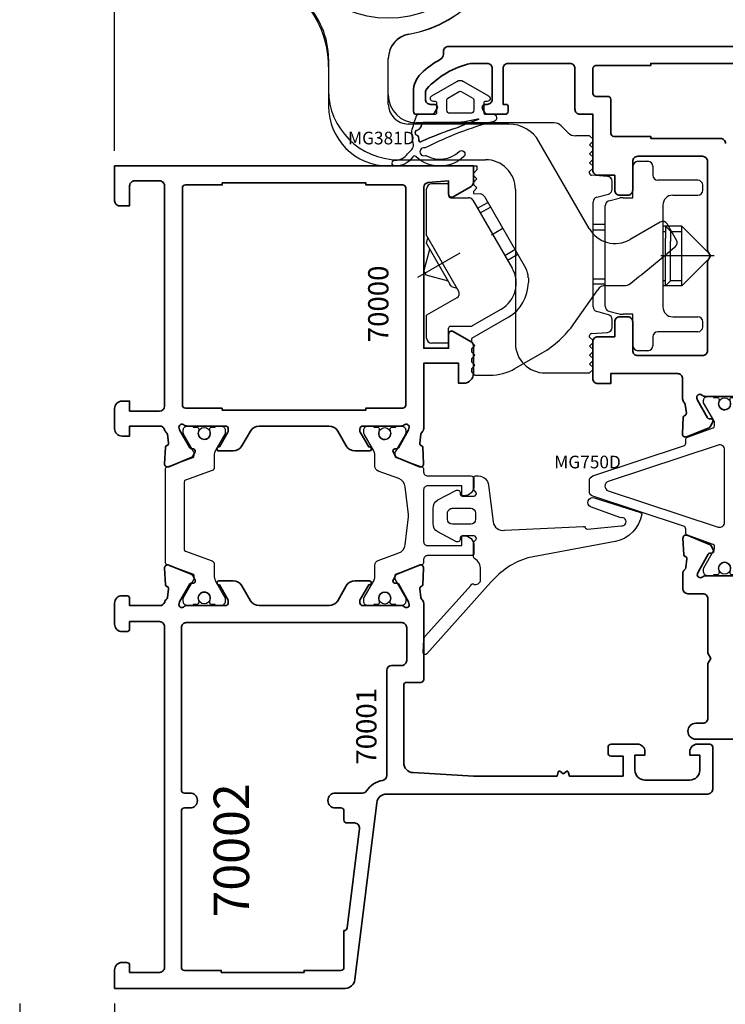
# Model space of a CAD drawing. Extents: x -0.7 to 32.1, y -0.7 to 20.7.
# Drawn here: x 16.7 to 19.5, y 13 to 16.9 of the extents above; entities that cross this region are included whole.
import ezdxf
from ezdxf.enums import TextEntityAlignment as Align

# ---------------------------------------------------------------- set-up
doc = ezdxf.new("R2010")
doc.units = 0
doc.header["$MEASUREMENT"] = 0
doc.layers.get('0').update_dxf_attribs({"lineweight": 35})
doc.layers.get('Defpoints').update_dxf_attribs({"color": 253})
doc.layers.add('Dimension', color=22, linetype='Continuous', lineweight=25)
doc.styles.get("Standard").update_dxf_attribs({"font": 'arial.ttf'})
doc.dimstyles.get("Standard").update_dxf_attribs({"dimscale": 2, "dimtxt": 0.09, "dimasz": 0.06, "dimexe": 0.03, "dimexo": 0.03, "dimgap": 0.03, "dimtad": 1, "dimdec": 4, "dimzin": 0, "dimdsep": 46, "dimlunit": 5, "dimtxsty": 'Standard', "dimcen": 0.03, "dimclrd": 256, "dimclre": 256, "dimclrt": 256, "dimadec": 0, "dimazin": 0, "dimtfac": 1, "dimtdec": 4, "dimtofl": 0, "dimtmove": 0, "dimatfit": 2, "dimfxl": 1, "dimfrac": 2, "dimtolj": 1, "dimtzin": 0, "dimlwd": 25, "dimlwe": 25, "dimarcsym": 0})

# ---------------------------------------------------------------- blocks, each defined once
blk = doc.blocks.new('70000')
at = {"lineweight": 35}
for points in [[(0.1772, 3.1898), (0.0787, 3.1898, 0.414214), (0.0591, 3.1701), (0.0591, 3.0913), (0.0197, 3.0913, -0.414214), (0, 3.111), (0, 3.2488), (1.4173, 3.2488), (1.4173, 3.1849, -0.267949), (1.4075, 3.1678), (1.3366, 3.1269, -0.57735), (1.3189, 3.1372), (1.3189, 3.1898), (1.2386, 3.1833, 0.39102), (1.2205, 3.1637), (1.2205, 2.5283), (1.3189, 2.5283), (1.3189, 2.5848, -0.577351), (1.3366, 2.595), (1.4075, 2.5541, -0.267949), (1.4173, 2.5371), (1.4173, 2.4299, -0.414214), (1.378, 2.3905), (1.3583, 2.3905), (1.3583, 2.4693), (1.2205, 2.4693), (1.2205, 2.2114, -0.22462), (1.2133, 2.1962, 0.1813), (1.2091, 2.189), (1.2047, 2.1535, 0.36397), (1.2102, 2.145), (1.2112, 2.1447, -0.315475), (1.2167, 2.1376), (1.22, 2.0726, -0.564136), (1.2038, 2.0605), (1.1151, 2.0965, -0.176327), (1.1091, 2.1019), (1.0996, 2.1198, -0.588141), (1.1071, 2.1313), (1.1137, 2.1311, 0.267949), (1.1207, 2.1348), (1.1606, 2.2057), (1.1634, 2.2165, 0.631664), (1.1441, 2.2257, -0.172687), (1.1317, 2.2213), (1.1316, 2.2213), (0.9803, 2.2213, 0.414218), (0.9685, 2.2094), (0.9685, 2.2026, 0.131652), (0.9701, 2.1967), (1.0036, 2.1386), (1.0059, 2.1386, -1.000691), (1.0059, 2.1228), (0.9491, 2.1228, -0.267949), (0.915, 2.1425), (0.8809, 2.2016, 0.267949), (0.8468, 2.2213), (0.5705, 2.2213, 0.267949), (0.5364, 2.2016), (0.5023, 2.1425, -0.267949), (0.4683, 2.1228), (0.4114, 2.1228, -1.000691), (0.4114, 2.1386), (0.4137, 2.1386), (0.4472, 2.1967, 0.131652), (0.4488, 2.2026), (0.4488, 2.2094, 0.414218), (0.437, 2.2213), (0.2857, 2.2213, -0.17269), (0.2732, 2.2257, 0.631663), (0.2539, 2.2165), (0.2567, 2.2057), (0.2967, 2.1348, 0.267949), (0.3036, 2.1311), (0.3102, 2.1313, -0.588141), (0.3177, 2.1198), (0.3082, 2.1019, -0.176327), (0.3022, 2.0965), (0.2136, 2.0605, -0.564136), (0.1973, 2.0726), (0.2006, 2.1376, -0.315475), (0.2061, 2.1447), (0.2071, 2.145, 0.36397), (0.2126, 2.1535), (0.2082, 2.189, 0.181264), (0.204, 2.1962, -0.159154), (0.1975, 2.2065, 0.342104), (0.1784, 2.2213), (0.0591, 2.2213), (0.0591, 2.1819), (0.0295, 2.1819, -0.414214), (0, 2.2114), (0, 2.2902, -0.414214), (0.0295, 2.3197), (0.0591, 2.3197), (0.0591, 2.2803), (0.1772, 2.2803, 0.414209), (0.1969, 2.3), (0.1969, 3.1701, 0.414218)], [(0.4252, 2.2921), (0.2795, 2.2921, -0.414214), (0.2677, 2.3039), (0.2677, 3.1622, -0.414214), (0.2795, 3.174), (0.4252, 3.174), (0.4252, 3.1819), (0.9921, 3.1819), (0.9921, 3.174), (1.1378, 3.174, -0.414214), (1.1496, 3.1622), (1.1496, 2.3039, -0.414214), (1.1378, 2.2921), (0.9921, 2.2921), (0.9921, 2.2842), (0.4252, 2.2842)]]:
    blk.add_lwpolyline(points, format="xyb", close=True, dxfattribs=at)
at = {"layer": 'Defpoints', "lineweight": 25, "oblique": 10, "flags": 8}
blk.add_attdef('ID', text='', height=0.08, rotation=90, dxfattribs=at).set_placement((1.0412, 2.7038), align=Align.MIDDLE_CENTER)
blk = doc.blocks.new('70001')
at = {"lineweight": 35}
for points in [[(1.2133, 1.5361, -0.203585), (1.209, 1.5443), (1.2047, 1.5788, -0.36397), (1.2102, 1.5873), (1.2112, 1.5876, 0.315475), (1.2167, 1.5947), (1.22, 1.6597, 0.564136), (1.2038, 1.6717), (1.1151, 1.6358, 0.176327), (1.1091, 1.6304), (1.0996, 1.6125, 0.567592), (1.1066, 1.6009), (1.1137, 1.6012, -0.267949), (1.1207, 1.5975), (1.1606, 1.5266), (1.1634, 1.5157, -0.688025), (1.1428, 1.5079), (1.1415, 1.5093, 0.209671), (1.1357, 1.5118), (0.9803, 1.5118, -0.414218), (0.9685, 1.5236), (0.9685, 1.5305, -0.131652), (0.9701, 1.5364), (1.0036, 1.5945), (1.0059, 1.5945, 1.000691), (1.0059, 1.6102), (0.9491, 1.6102, 0.267949), (0.915, 1.5905), (0.8809, 1.5315, -0.267949), (0.8468, 1.5118), (0.5705, 1.5118, -0.267949), (0.5364, 1.5315), (0.5023, 1.5905, 0.267949), (0.4682, 1.6102), (0.4114, 1.6102, 1.000691), (0.4114, 1.5945), (0.4137, 1.5945), (0.4472, 1.5364, -0.131652), (0.4488, 1.5305), (0.4488, 1.5236, -0.414218), (0.437, 1.5118), (0.2816, 1.5118, 0.209671), (0.2758, 1.5093), (0.2746, 1.5079, -0.688025), (0.2539, 1.5157), (0.2567, 1.5266), (0.2967, 1.5975, -0.267949), (0.3036, 1.6012), (0.3107, 1.6009, 0.567592), (0.3177, 1.6125), (0.3082, 1.6304, 0.176327), (0.3022, 1.6358), (0.2136, 1.6717, 0.564136), (0.1973, 1.6597), (0.2006, 1.5947, 0.315475), (0.2061, 1.5876), (0.2071, 1.5873, -0.36397), (0.2126, 1.5788), (0.2083, 1.5443, -0.203585), (0.204, 1.5361, 0.15384), (0.1976, 1.5262, -0.33632), (0.1786, 1.5118), (0.0591, 1.5118), (0.0591, 1.5394, 0.414214), (0.0472, 1.5512), (0.0295, 1.5512, 0.414214), (0, 1.5217), (0, 1.439, 0.414214), (0.0295, 1.4094), (0.0472, 1.4094, 0.414214), (0.0591, 1.4213), (0.0591, 1.4488), (0.1772, 1.4488, -0.414214), (0.1969, 1.4291), (0.1969, 0.0827, -0.414214), (0.1772, 0.063), (0.0591, 0.063), (0.0591, 0.0906, 0.414214), (0.0472, 0.1024), (0.0295, 0.1024, 0.414214), (0, 0.0728), (0, 0), (0.91, 0, 0.378866), (0.9491, 0.0346), (1.0349, 0.7331, -0.378866), (1.074, 0.7677), (2.3425, 0.7677, 0.414214), (2.3622, 0.7874), (2.3622, 0.9528, 0.414214), (2.3504, 0.9646), (2.3012, 0.9646, 0.414214), (2.2716, 0.935), (2.2716, 0.9213), (2.311, 0.9213), (2.311, 0.8622, -0.414214), (2.2716, 0.8228), (2.0945, 0.8228, -0.414214), (2.0551, 0.8622), (2.0551, 0.9213), (2.0945, 0.9213), (2.0945, 0.935, 0.414214), (2.065, 0.9646), (1.9606, 0.9646, 0.414214), (1.9488, 0.9528), (1.9488, 0.9291, 0.414214), (1.9606, 0.9173), (2.0079, 0.9173), (2.0079, 0.8386), (1.7958, 0.8386), (1.7912, 0.8556, 0.536044), (1.7856, 0.8575), (1.7738, 0.8484, -0.342114), (1.7695, 0.8484), (1.7577, 0.8575, 0.536044), (1.7521, 0.8556), (1.7475, 0.8386), (1.4173, 0.8386), (1.1789, 0.8522, -0.397592), (1.1417, 0.8915), (1.1417, 1.1968, -0.414213), (1.1535, 1.2087), (1.2087, 1.2087, 0.414214), (1.2205, 1.2205), (1.2205, 1.5209, 0.224571)], [(0.9069, 0.2283), (0.9055, 0.2283), (0.9055, 0.0827, -0.414214), (0.8937, 0.0709), (0.748, 0.0709), (0.748, 0.063), (0.4213, 0.063), (0.4213, 0.0709), (0.2756, 0.0709, -0.414214), (0.2638, 0.0827), (0.2638, 0.7008, -0.414214), (0.2756, 0.7126), (0.2972, 0.7126, 1), (0.2972, 0.7717), (0.2756, 0.7717, -0.414214), (0.2638, 0.7835), (0.2638, 1.4252, -0.414214), (0.2835, 1.4449), (1.1339, 1.4449, -0.414214), (1.1535, 1.4252), (1.1535, 1.2953, -0.414214), (1.1339, 1.2756), (1.0945, 1.2756, 0.414213), (1.0748, 1.2559), (1.0748, 0.8409, -0.366405), (1.0584, 0.8215, 0.208032), (0.9952, 0.7805, -0.251714), (0.9788, 0.7717), (0.872, 0.7717, 1), (0.872, 0.7126), (0.8937, 0.7126, -0.414214), (0.9055, 0.7008), (0.9055, 0.6654, 0.414214), (0.9173, 0.6535), (0.9473, 0.6535, -0.450467), (0.9669, 0.6315), (0.9187, 0.2387, -0.378866)]]:
    blk.add_lwpolyline(points, format="xyb", close=True, dxfattribs=at)
at = {"layer": 'Defpoints', "lineweight": 25, "oblique": 10, "flags": 8}
blk.add_attdef('ID', text='', height=0.08, rotation=90, dxfattribs=at).set_placement((0.9941, 1.0352), align=Align.MIDDLE_CENTER)
blk = doc.blocks.new('*U171')
at = {"lineweight": 25}
blk.add_lwpolyline([(-0.0842, 0.2222, 0.315761), (-0.079, 0.2148), (0.0261, 0.1767, -0.315761), (0.0339, 0.1656), (0.0339, 0.1481), (0.0339, 0.1184, 0.101426), (0.0377, 0.0998), (0.0761, 0.0325, -0.131654), (0.0772, 0.0286), (0.0772, 0.0165, -0.414214), (0.0614, 0.0008), (0.0378, 0.0008), (0.0378, 0.0047), (0.024, 0.0047, -0.453029), (0.0162, 0.0136), (0.0181, 0.0287, 1.100041), (-0.0289, 0.0274), (-0.0272, 0.0136, -0.450315), (-0.0351, 0.0047), (-0.0488, 0.0047), (-0.0488, 0.0008), (-0.0724, 0.0008, -0.414214), (-0.0882, 0.0165), (-0.0882, 0.0286, -0.131654), (-0.0871, 0.0325), (-0.0459, 0.1039, 0.131666), (-0.0449, 0.1078), (-0.0449, 0.1173, 0.315761), (-0.0501, 0.1247), (-0.1512, 0.1614, -0.315761), (-0.159, 0.1725), (-0.159, 0.5378, -0.315761), (-0.1512, 0.5489), (-0.0501, 0.5855, 0.315761), (-0.0449, 0.5929), (-0.0449, 0.6024, 0.131653), (-0.0459, 0.6063), (-0.0871, 0.6777, -0.131652), (-0.0882, 0.6816), (-0.0882, 0.6937, -0.414214), (-0.0724, 0.7094), (-0.0488, 0.7094), (-0.0488, 0.7055), (-0.0351, 0.7055, -0.450311), (-0.0272, 0.6967), (-0.0291, 0.6805, 0.994109), (0.0181, 0.6794), (0.0162, 0.6968, -0.446685), (0.024, 0.7055), (0.0378, 0.7055), (0.0378, 0.7094), (0.0614, 0.7094, -0.414214), (0.0772, 0.6937), (0.0772, 0.6816, -0.131653), (0.0761, 0.6777), (0.0402, 0.6155, 0.131653), (0.0339, 0.5919), (0.0339, 0.5446, -0.315761), (0.0261, 0.5335), (-0.079, 0.4955, 0.315761), (-0.0842, 0.4881), (-0.0842, 0.2222)], format="xyb", dxfattribs=at)
for centre in [(-0.0055, 0.6801), (-0.0055, 0.0303)]:
    blk.add_circle(centre, 0.0236, dxfattribs=at)
blk = doc.blocks.new('*U198')
at = {"lineweight": 25}
blk.add_lwpolyline([(0.052, 0.0047), (0.0383, 0.0047, -0.450321), (0.0305, 0.0136), (0.0323, 0.0298, 0.994109), (-0.0149, 0.0309), (-0.013, 0.0135, -0.446688), (-0.0208, 0.0047), (-0.0346, 0.0047), (-0.0346, 0.0008), (-0.0582, 0.0008, -0.414214), (-0.074, 0.0165), (-0.074, 0.0286, -0.131657), (-0.0729, 0.0325), (-0.0349, 0.0984, 0.131652), (-0.0306, 0.1142), (-0.0306, 0.1601, -0.31576), (-0.0177, 0.1786), (0.0638, 0.2081, 0.282546), (0.0894, 0.2403), (0.1029, 0.3503, 0.061045), (0.1029, 0.3599), (0.0894, 0.4699, 0.282546), (0.0638, 0.5022), (-0.0177, 0.5317, -0.31576), (-0.0306, 0.5502), (-0.0306, 0.5961, 0.131652), (-0.0349, 0.6118), (-0.0729, 0.6777, -0.131652), (-0.074, 0.6816), (-0.074, 0.6937, -0.414214), (-0.0582, 0.7094), (-0.0346, 0.7094), (-0.0346, 0.7055), (-0.0208, 0.7055, -0.453028), (-0.013, 0.6966), (-0.0148, 0.6815, 1.100038), (0.0322, 0.6828), (0.0305, 0.6967, -0.450314), (0.0383, 0.7055), (0.052, 0.7055), (0.052, 0.7094), (0.0757, 0.7094, -0.414214), (0.0914, 0.6937), (0.0914, 0.6816, -0.131652), (0.0903, 0.6777), (0.0523, 0.6118, 0.131652), (0.0481, 0.5961), (0.0481, 0.5929, 0.315765), (0.0533, 0.5855), (0.1545, 0.5489, -0.315758), (0.1623, 0.5378), (0.1623, 0.5283, 0.414214), (0.178, 0.5126), (0.3492, 0.5126, -0.414217), (0.361, 0.5008), (0.361, 0.4732, -0.414214), (0.3216, 0.4339), (0.3138, 0.4339), (0.3138, 0.4732), (0.178, 0.4732, 0.414214), (0.1623, 0.4575), (0.1623, 0.2528, 0.414214), (0.178, 0.237), (0.3138, 0.237), (0.3138, 0.2764), (0.3216, 0.2764, -0.414214), (0.361, 0.237), (0.361, 0.2095, -0.414217), (0.3492, 0.1976), (0.178, 0.1976, 0.414214), (0.1623, 0.1819), (0.1623, 0.1725), (0.1623, 0.1725, -0.315759), (0.1545, 0.1614), (0.0533, 0.1247, 0.315765), (0.0481, 0.1173), (0.0481, 0.1142, 0.131652), (0.0523, 0.0984), (0.0903, 0.0325, -0.131657), (0.0914, 0.0286), (0.0914, 0.0165, -0.414214), (0.0757, 0.0008), (0.052, 0.0008)], format="xyb", close=True, dxfattribs=at)
for centre in [(0.0087, 0.6798), (0.0087, 0.03)]:
    blk.add_circle(centre, 0.0236, dxfattribs=at)
blk = doc.blocks.new('70002')
ref = blk.add_blockref('70000', (0, 0))
ref.add_attrib('ID', '70000', dxfattribs={"layer": 'Defpoints', "lineweight": 25, "height": 0.08, "rotation": 90, "oblique": 10}).set_placement((1.0412, 2.7038), align=Align.MIDDLE_CENTER)
for name, p in [('*U171', (0.3593, 1.5118)), ('*U198', (1.058, 1.5118))]:
    blk.add_blockref(name, p)
ref = blk.add_blockref('70001', (0, 0))
ref.add_attrib('ID', '70001', dxfattribs={"layer": 'Defpoints', "lineweight": 25, "height": 0.08, "rotation": 90, "oblique": 10}).set_placement((0.9941, 1.0352), align=Align.MIDDLE_CENTER)
at = {"oblique": 10, "flags": 8}
blk.add_attdef('ID', text='', height=0.14, rotation=90, dxfattribs=at).set_placement((0.461, 0.545), align=Align.MIDDLE_CENTER)
blk = doc.blocks.new('70003')
at = {"lineweight": 35}
blk.add_lwpolyline([(1.0671, -1.6189), (0.9167, -1.6189, 0.182682), (0.9036, -1.6238, -0.75687), (0.8845, -1.6115), (0.8868, -1.6042), (0.9264, -1.5339, -0.293229), (0.9337, -1.5295), (0.9408, -1.5298, 0.56666), (0.9478, -1.5182), (0.9383, -1.5003, 0.176327), (0.9323, -1.4949), (0.8435, -1.4589, 0.53289), (0.8273, -1.47), (0.8307, -1.536, 0.315475), (0.8362, -1.5431), (0.8372, -1.5434, -0.36397), (0.8427, -1.5519), (0.8384, -1.5864, -0.203556), (0.8341, -1.5946, 0.22453), (0.8269, -1.6098), (0.8269, -1.6701, 0.414212), (0.8466, -1.6898), (0.9057, -1.6898, -0.414214), (0.9254, -1.7094), (0.9254, -1.9252), (0.9372, -1.9457), (0.9254, -1.9661), (0.9254, -2.1819, -0.414214), (0.9057, -2.2016), (0.8783, -2.2016, 1), (0.8783, -2.2646), (1.2482, -2.2646, -0.414214)], format="xyb", dxfattribs=at)
at = {"layer": 'Defpoints', "oblique": 10, "flags": 8}
blk.add_attdef('ID', text='', height=0.1, dxfattribs=at).set_placement((2.036, -1.788), align=Align.MIDDLE_CENTER)
blk = doc.blocks.new('70004')
at = {"lineweight": 35}
for points in [[(1.0661, -0.9102), (0.9149, -0.9102, -0.185468), (0.9017, -0.9052, 0.761122), (0.8825, -0.9174), (0.8848, -0.9247), (0.9244, -0.995, 0.293229), (0.9317, -0.9994), (0.9388, -0.9991, -0.56666), (0.9458, -1.0107), (0.9363, -1.0286, -0.176327), (0.9303, -1.034), (0.8415, -1.07, -0.53289), (0.8253, -1.0589), (0.8287, -0.9929, -0.315475), (0.8342, -0.9858), (0.8352, -0.9855, 0.36397), (0.8407, -0.977), (0.8364, -0.9425, 0.192659), (0.8325, -0.9346, -0.21354), (0.8259, -0.9199), (0.8259, -0.84, 0.414214), (0.8062, -0.8203), (0.5423, -0.8203), (0.5423, -0.8597), (0.4911, -0.8597, -0.414214), (0.4715, -0.84), (0.4715, -0.6943, -0.414214), (0.4911, -0.6746), (0.5581, -0.6746), (0.5581, -0.6156, -0.414214), (0.5778, -0.5959), (0.6093, -0.5959, -0.414214), (0.6289, -0.6156), (0.6289, -0.7298, 0.414214), (0.6486, -0.7494), (0.9045, -0.7494, 0.414214), (0.9242, -0.7298), (0.9242, -0.3762), (0.936, -0.3557), (0.9242, -0.3353), (0.9242, 0.0183, 0.414214), (0.9045, 0.038), (0.6505, 0.038), (0.6486, 0.038, 0.414214), (0.6289, 0.0183), (0.6289, -0.0959, -0.414214), (0.6093, -0.1156), (0.5778, -0.1156, -0.414214), (0.5581, -0.0959), (0.5581, -0.0368), (0.4911, -0.0368, -0.414214), (0.4715, -0.0172), (0.4715, 0.2039), (0.4203, 0.2039, -0.414214), (0.4006, 0.2236), (0.4006, 0.385, 0.414214), (0.3809, 0.4047), (0.1368, 0.4047, 0.414214), (0.1171, 0.385), (0.1171, 0.2433), (0.1297, 0.2433, -0.414214), (0.1368, 0.2362), (0.1368, 0.2157, -0.414214), (0.125, 0.2039), (0.0554, 0.2039, -0.267952), (0.0451, 0.2098), (0.0361, 0.2256, -0.577347), (0.0463, 0.2433), (0.0541, 0.2433, 0.414214), (0.0738, 0.263), (0.0738, 0.385, 0.414214), (0.0541, 0.4047), (-0.0109, 0.4047, 0.153596), (-0.1848, 0.3042, 0.187596), (-0.1899, 0.2909), (-0.1899, 0.263, 0.414214), (-0.1703, 0.2433), (-0.1545, 0.2433, -0.577465), (-0.1443, 0.2256), (-0.1534, 0.2098, -0.267857), (-0.1636, 0.2039), (-0.2254, 0.2039, -0.414214), (-0.2372, 0.2157), (-0.2372, 0.2945, -0.202763), (-0.2073, 0.3651, -0.061366), (-0.1297, 0.4218, 0.279742), (-0.1191, 0.4399), (-0.1191, 0.452, -0.414214), (-0.0994, 0.4717), (2.9911, 0.4717, -0.414233)], [(2.6092, 0.4047), (0.6998, 0.4047), (0.6998, 0.3968), (0.4833, 0.3968, 0.414214), (0.4715, 0.385), (0.4715, 0.2866, 0.414214), (0.4833, 0.2748), (0.5305, 0.2748, -0.414214), (0.5423, 0.263), (0.5423, 0.1285, 0.414214), (0.5541, 0.1167), (0.6998, 0.1167), (0.6998, 0.1088), (0.9754, 0.1088, -0.414214), (0.9951, 0.0891)]]:
    blk.add_lwpolyline(points, format="xyb", dxfattribs=at)
at = {"layer": 'Defpoints', "oblique": 10, "flags": 8}
blk.add_attdef('ID', text='', height=0.1, dxfattribs=at).set_placement((2.0229, 0.2838), align=Align.MIDDLE_CENTER)
blk = doc.blocks.new('*U177')
at = {"lineweight": 25}
for points in [[(-0.0436, 0.7086), (-0.0436, 0.7047), (-0.0299, 0.7047, -0.450308), (-0.0221, 0.6959), (-0.0239, 0.6797, 1.076349), (0.0231, 0.682), (0.0214, 0.6959, -0.449113), (0.0292, 0.7047), (0.043, 0.7047), (0.043, 0.7086), (0.0666, 0.7086, -0.414214), (0.0824, 0.6929), (0.0824, 0.6826), (0.0433, 0.6149, 0.131652), (0.0391, 0.5992), (0.0391, 0.1176, 0.101427), (0.0429, 0.099), (0.0813, 0.0317, -0.131652), (0.0824, 0.0278), (0.0824, 0.0157, -0.414214), (0.0666, 0), (0.043, 0), (0.043, 0.0039), (0.0292, 0.0039, -0.45303), (0.0214, 0.0128), (0.0233, 0.0279, 1.100047), (-0.0238, 0.0266), (-0.0221, 0.0127, -0.450315), (-0.0299, 0.0039), (-0.0436, 0.0039), (-0.0436, 0), (-0.0672, 0, -0.414214), (-0.083, 0.0157), (-0.083, 0.0278, -0.131652), (-0.0819, 0.0317), (-0.0434, 0.0985, 0.109403), (-0.0397, 0.1121), (-0.0397, 0.1165, 0.315755), (-0.0449, 0.1239), (-0.1461, 0.1605, -0.294754), (-0.1538, 0.1707), (-0.1538, 0.1847, 0.323318), (-0.1619, 0.1959), (-0.5208, 0.3144, -0.323584), (-0.5344, 0.3331), (-0.5344, 0.3755, -0.323584), (-0.5208, 0.3942), (-0.162, 0.5127, 0.323775), (-0.1538, 0.524), (-0.1539, 0.5345), (-0.1539, 0.537, -0.315759), (-0.1461, 0.5481), (-0.0449, 0.5847, 0.315755), (-0.0397, 0.5921), (-0.0397, 0.6001, 0.108498), (-0.043, 0.6134), (-0.083, 0.6826), (-0.083, 0.6929, -0.414214), (-0.0672, 0.7086)], [(-0.0003, 0.2112), (-0.0003, 0.4974, 0.511049), (-0.0262, 0.5161), (-0.4595, 0.373, 0.722855), (-0.4595, 0.3356), (-0.0262, 0.1925, 0.511049)]]:
    blk.add_lwpolyline(points, format="xyb", close=True, dxfattribs=at)
for centre in [(-0.0003, 0.6793), (-0.0003, 0.0295)]:
    blk.add_circle(centre, 0.0236, dxfattribs=at)
blk = doc.blocks.new('70005')
for name, p in [('70004', (0, 0)), ('*U177', (0.9919, -1.6189)), ('70003', (0, 0))]:
    blk.add_blockref(name, p)
at = {"oblique": 10, "flags": 8}
blk.add_attdef('ID', text='', height=0.14, rotation=90, dxfattribs=at).set_placement((1.3438, -0.1785), align=Align.MIDDLE_CENTER)
blk = doc.blocks.new('*U168')
at = {"lineweight": 25}
for points in [[(0.1893, -0.2701), (0.1893, -0.2701, -0.331742), (0.1986, -0.2685, 0.561469), (0.2273, -0.251), (0.2273, -0.2118, 0.268251), (0.2035, -0.1683, -0.261953), (0.1987, -0.1599), (0.1987, -0.1078, -0.101839), (0.1995, -0.1039), (0.2098, -0.0925, 0.538682), (0.2007, -0.0787), (0.1548, -0.0787, 0.414258), (0.1469, -0.0866), (0.1469, -0.0906, -0.593124), (0.1287, -0.1005), (0.0576, -0.0632, -0.255381), (0.0395, -0.0301), (0.0395, -0.0118), (0.0395, 0.0065), (0.0395, 0.0301, -0.255389), (0.0576, 0.0632), (0.1287, 0.1005, -0.593154), (0.1469, 0.0906), (0.1469, 0.0866, 0.414208), (0.1548, 0.0787), (0.2007, 0.0787, 0.53865), (0.2098, 0.0925), (0.2003, 0.1031, -0.101763), (0.1987, 0.1109), (0.1987, 0.1501, -0.414275), (0.2066, 0.158), (0.2189, 0.158, -0.395706), (0.2582, 0.1211), (0.2767, -0.0228, 0.420161), (0.3215, -0.0567, 0.00431), (0.3222, -0.0566), (0.6328, -0.0413), (0.6328, -0.0413, -0.290114), (0.6403, -0.0451), (0.6419, -0.0477, 0.290058), (0.6494, -0.0515), (0.7826, -0.0387, 1.268581), (0.7806, -0.0072), (0.6613, 0.0357, -0.936705), (0.6754, 0.0715), (0.8584, 0.0134, -0.283794), (0.8638, 0.0071, -0.008666), (0.8638, 0.0066, 0.008666), (0.8638, 0.0071), (0.8638, 0.0066, -0.307243), (0.7592, -0.1011), (0.4131, -0.1652, 0.141033), (0.2681, -0.2619), (0.2681, -0.2619), (0.0144, -0.5452, -0.707645), (0.0006, -0.5395), (0.0034, -0.4873, -0.171223), (0.0084, -0.4752), (0.1897, -0.2728)], [(0.0965, 0.0108, -0.41422), (0.1162, 0.0304), (0.188, 0.0304, -0.414209), (0.2076, 0.0108), (0.2076, -0.0129, -0.414189), (0.188, -0.0326), (0.1162, -0.0326, -0.414198), (0.0965, -0.0129), (0.0965, 0.0108)]]:
    blk.add_lwpolyline(points, format="xyb", close=True, dxfattribs=at)
at = {"layer": 'Defpoints', "oblique": 10, "flags": 8}
blk.add_attdef('ID', text='', height=0.05, dxfattribs=at).set_placement((0.6497, 0.2131), align=Align.MIDDLE_CENTER)
blk = doc.blocks.new('*U175')
at = {"lineweight": 25}
for p, q in [((0.6083, 4.2341), (0.6083, 4.2222)), ((0.6083, 4.2331), (0.6083, 4.2232)), ((1.5532, 4.2222), (1.5532, 4.2341)), ((1.5532, 4.2232), (1.5532, 4.2331)), ((0.8445, 3.6599), (0.8445, 3.5372)), ((1.0807, 3.4811), (1.0807, 3.6609)), ((1.0807, 3.5175), (1.0807, 3.6599)), ((0.8445, 3.6287), (0.8445, 3.4732)), ((1.5566, 3.4024), (1.1595, 3.4024)), ((1.7357, 3.4073), (1.1909, 3.4073)), ((1.7916, 3.3676), (1.7635, 3.3957)), ((1.876, 3.3561), (1.8195, 3.3561)), ((1.8898, 3.3423), (1.876, 3.3561)), ((1.8743, 2.9898), (1.6759, 3.3335)), ((1.876, 3.3207), (1.8898, 3.3344)), ((1.8898, 3.3069), (1.876, 3.3207)), ((1.8898, 3.3344), (1.8898, 3.3423)), ((1.8898, 3.299), (1.8898, 3.3069)), ((1.876, 3.2852), (1.8898, 3.299)), ((1.8898, 3.2715), (1.876, 3.2852)), ((1.8898, 3.2636), (1.8898, 3.2715)), ((1.0807, 3.237), (1.4173, 3.237)), ((1.1201, 3.2616), (1.4646, 3.2616)), ((1.4173, 3.237), (1.4311, 3.237)), ((1.4311, 3.237), (1.4311, 3.2213)), ((1.876, 3.2498), (1.8898, 3.2636)), ((1.8898, 3.236), (1.876, 3.2498)), ((1.8898, 3.2281), (1.8898, 3.236)), ((1.4311, 3.2213), (1.4173, 3.2075)), ((1.4173, 3.2075), (1.4173, 3.1996)), ((1.4173, 3.1996), (1.4311, 3.1858)), ((1.876, 3.2144), (1.8898, 3.2281)), ((1.876, 3.2079), (1.876, 3.2144)), ((1.9463, 3.1957), (1.8833, 3.2001)), ((1.4311, 3.1858), (1.4173, 3.172)), ((1.4173, 3.172), (1.4173, 3.1642)), ((1.4173, 3.1642), (1.4311, 3.1504)), ((1.9646, 3.1448), (1.9646, 3.176)), ((1.4311, 3.1504), (1.4173, 3.1366)), ((1.4173, 3.1366), (1.4173, 3.1287)), ((1.4173, 3.1287), (1.4448, 3.1263)), ((1.4602, 3.1166), (1.6233, 2.834)), ((1.5827, 3.1435), (1.5827, 2.5372)), ((1.9044, 3.1136), (1.95, 3.1258)), ((1.8898, 2.6806), (1.8898, 3.0946)), ((2.155, 3.0155), (2.0357, 2.9466)), ((2.219, 2.9439), (2.1819, 3.0083)), ((1.6339, 2.7946), (1.6339, 2.7762)), ((1.9402, 2.7646), (2.0125, 2.7646)), ((1.814, 2.6136), (1.9079, 2.7478)), ((1.95, 2.6494), (1.9044, 2.6616)), ((1.5551, 2.6398), (1.4095, 2.5557)), ((1.9646, 2.5992), (1.9646, 2.6304)), ((1.876, 2.5608), (1.876, 2.5672)), ((1.8833, 2.5751), (1.9463, 2.5795)), ((1.4095, 2.5557), (1.4095, 2.5421)), ((1.4095, 2.5421), (1.4232, 2.5283)), ((1.4232, 2.5283), (1.4095, 2.5146)), ((1.8898, 2.547), (1.876, 2.5608)), ((1.876, 2.5254), (1.8898, 2.5392)), ((1.8898, 2.5392), (1.8898, 2.547)), ((1.4095, 2.5146), (1.4095, 2.5028)), ((1.4095, 2.5028), (1.4232, 2.489)), ((1.5811, 2.4366), (1.6883, 2.4985)), ((1.8898, 2.5116), (1.876, 2.5254)), ((1.876, 2.49), (1.8898, 2.5037)), ((1.8898, 2.4762), (1.876, 2.49)), ((1.8898, 2.5037), (1.8898, 2.5116)), ((1.4232, 2.489), (1.4095, 2.4752)), ((1.4095, 2.4752), (1.4095, 2.4634)), ((1.4095, 2.4634), (1.4232, 2.4496)), ((1.876, 2.4545), (1.8898, 2.4683)), ((1.8898, 2.4407), (1.876, 2.4545)), ((1.8898, 2.4683), (1.8898, 2.4762)), ((1.4232, 2.4496), (1.4095, 2.4358)), ((1.4095, 2.4358), (1.4095, 2.424)), ((1.4095, 2.424), (1.4232, 2.4102)), ((1.7008, 2.4191), (1.876, 2.4191)), ((1.876, 2.4191), (1.8898, 2.4329)), ((1.8898, 2.4329), (1.8898, 2.4407)), ((1.4232, 2.4102), (1.4827, 2.4102))]:
    blk.add_line(p, q, dxfattribs=at)
at = {"lineweight": 25, "ltscale": 0.01829}
blk.add_line((2.0472, 3.1116), (2.0472, 3.2356), dxfattribs=at)
at = {"lineweight": 25, "ltscale": 0.025}
for p, q in [((2.0669, 3.2553), (2.1063, 3.2553)), ((2.1063, 2.5072), (2.0669, 2.5072))]:
    blk.add_line(p, q, dxfattribs=at)
at = {"lineweight": 25, "ltscale": 0.0225}
for p, q in [((2.126, 3.2356), (2.126, 3.2002)), ((2.126, 2.5624), (2.126, 2.5269))]:
    blk.add_line(p, q, dxfattribs=at)
at = {"lineweight": 25, "ltscale": 0.0425}
for p, q in [((1.3189, 3.1666), (1.252, 3.1666)), ((1.3189, 2.5367), (1.252, 2.5367))]:
    blk.add_line(p, q, dxfattribs=at)
at = {"lineweight": 25, "ltscale": 0.03}
for p, q in [((1.3189, 3.1666), (1.3189, 3.1193)), ((1.937, 3.0057), (1.8898, 3.0057)), ((1.8898, 2.9844), (1.937, 2.9844)), ((1.8898, 2.7908), (1.937, 2.7908)), ((1.937, 2.7695), (1.8898, 2.7695))]:
    blk.add_line(p, q, dxfattribs=at)
at = {"lineweight": 25, "ltscale": 0.1}
for p, q in [((2.3032, 3.1805), (2.1457, 3.1805)), ((2.3032, 2.5821), (2.1457, 2.5821))]:
    blk.add_line(p, q, dxfattribs=at)
at = {"lineweight": 25, "ltscale": 0.0125}
for p, q in [((2.3228, 3.1411), (2.3228, 3.1608)), ((2.3228, 2.6017), (2.3228, 2.6214))]:
    blk.add_line(p, q, dxfattribs=at)
at = {"lineweight": 25, "ltscale": 0.117645}
blk.add_line((1.2323, 2.9616), (1.2323, 3.1469), dxfattribs=at)
at = {"lineweight": 25, "ltscale": 0.025063}
for p, q in [((2.0078, 3.1116), (2.0472, 3.1116)), ((2.0472, 2.6509), (2.0078, 2.6509))]:
    blk.add_line(p, q, dxfattribs=at)
at = {"lineweight": 25, "ltscale": 0.0625}
for p, q in [((2.2047, 3.1214), (2.3032, 3.1214)), ((2.2047, 2.6411), (2.3032, 2.6411))]:
    blk.add_line(p, q, dxfattribs=at)
at = {"lineweight": 25, "ltscale": 0.045283}
blk.add_line((1.3268, 3.1115), (1.3981, 3.1115), dxfattribs=at)
at = {"lineweight": 25, "ltscale": 0.197076}
blk.add_line((1.4151, 3.1016), (1.5703, 2.8329), dxfattribs=at)
at = {"lineweight": 25, "ltscale": 0.031077}
for p, q in [((1.4335, 3.0698), (1.4738, 3.0931)), ((1.4442, 3.0514), (1.4844, 3.0746)), ((1.541, 2.8837), (1.5812, 2.9069)), ((1.5516, 2.8652), (1.5919, 2.8885))]:
    blk.add_line(p, q, dxfattribs=at)
at = {"lineweight": 25, "ltscale": 0.251881}
blk.add_line((1.937, 2.6829), (1.937, 3.0796), dxfattribs=at)
at = {"lineweight": 25, "ltscale": 0.026883}
for p, q in [((1.9516, 3.0986), (1.9925, 3.1096)), ((1.9516, 2.6639), (1.9925, 2.653))]:
    blk.add_line(p, q, dxfattribs=at)
at = {"lineweight": 25, "ltscale": 0.255}
blk.add_line((2.1654, 3.0821), (2.1654, 2.6805), dxfattribs=at)
at = {"lineweight": 25, "ltscale": 0.030001}
blk.add_line((1.937, 3.0057), (1.8898, 3.0057), dxfattribs=at)
at = {"lineweight": 25, "ltscale": 0.047499}
blk.add_line((2.2402, 2.9994), (2.1654, 2.9994), dxfattribs=at)
at = {"lineweight": 25, "ltscale": 0.00625}
for p, q in [((2.1752, 2.9994), (2.1654, 2.9994)), ((2.1654, 2.9781), (2.1752, 2.9781)), ((2.1654, 2.7845), (2.1752, 2.7845)), ((2.1752, 2.7632), (2.1654, 2.7632))]:
    blk.add_line(p, q, dxfattribs=at)
at = {"lineweight": 25, "ltscale": 0.006249}
blk.add_line((2.1752, 2.9994), (2.1654, 2.9994), dxfattribs=at)
at = {"lineweight": 25, "ltscale": 0.017678}
for p, q in [((2.1949, 2.9797), (2.1752, 2.9994)), ((2.1949, 2.7828), (2.1752, 2.7632))]:
    blk.add_line(p, q, dxfattribs=at)
at = {"lineweight": 25, "ltscale": 0.030221}
blk.add_line((2.1752, 2.9994), (2.1752, 2.9518), dxfattribs=at)
at = {"lineweight": 25, "ltscale": 0.097714}
blk.add_line((2.3504, 2.8882), (2.2402, 2.9994), dxfattribs=at)
at = {"lineweight": 25, "ltscale": 0.009181}
blk.add_line((2.2402, 2.9849), (2.2402, 2.9994), dxfattribs=at)
at = {"lineweight": 25, "ltscale": 0.16058}
blk.add_line((1.2323, 2.9616), (1.3587, 2.7426), dxfattribs=at)
at = {"lineweight": 25, "ltscale": 0.037293}
blk.add_line((1.4883, 2.9651), (1.5328, 2.9908), dxfattribs=at)
at = {"lineweight": 25, "ltscale": 0.025185}
blk.add_line((2.1949, 2.9797), (2.1949, 2.94), dxfattribs=at)
at = {"lineweight": 25, "ltscale": 0.02875}
for p, q in [((2.1949, 2.9781), (2.2402, 2.9781)), ((2.1949, 2.7845), (2.2402, 2.7845))]:
    blk.add_line(p, q, dxfattribs=at)
at = {"lineweight": 25, "ltscale": 0.140819}
blk.add_line((2.2402, 2.7632), (2.2402, 2.9849), dxfattribs=at)
at = {"lineweight": 25, "ltscale": 0.014386}
for p, q in [((1.2317, 2.9306), (1.2376, 2.9525)), ((1.3301, 2.7601), (1.352, 2.7542))]:
    blk.add_line(p, q, dxfattribs=at)
at = {"lineweight": 25, "ltscale": 0.117349}
blk.add_line((1.2317, 2.9306), (1.3241, 2.7705), dxfattribs=at)
at = {"lineweight": 25, "ltscale": 0.119779}
blk.add_line((2.1752, 2.7632), (2.1752, 2.9518), dxfattribs=at)
at = {"lineweight": 25, "ltscale": 0.099815}
blk.add_line((2.1949, 2.7828), (2.1949, 2.94), dxfattribs=at)
at = {"lineweight": 25, "ltscale": 0.121953}
blk.add_line((1.1978, 2.7973), (1.3641, 2.8934), dxfattribs=at)
at = {"lineweight": 25, "ltscale": 0.0581}
blk.add_line((1.221, 2.8198), (1.2446, 2.9082), dxfattribs=at)
at = {"lineweight": 25, "ltscale": 0.133499}
blk.add_line((2.3679, 2.8813), (2.1577, 2.8813), dxfattribs=at)
at = {"lineweight": 25, "ltscale": 0.008752}
blk.add_line((2.3504, 2.8744), (2.3504, 2.8882), dxfattribs=at)
at = {"lineweight": 25, "ltscale": 0.097747}
blk.add_line((2.3504, 2.8744), (2.2402, 2.7632), dxfattribs=at)
at = {"lineweight": 25, "ltscale": 0.009388}
blk.add_line((1.221, 2.8198), (1.2284, 2.807), dxfattribs=at)
at = {"lineweight": 25, "ltscale": 0.000612}
blk.add_line((1.2284, 2.807), (1.2288, 2.8062), dxfattribs=at)
at = {"lineweight": 25, "ltscale": 0.058101}
blk.add_line((1.2288, 2.8062), (1.3172, 2.7825), dxfattribs=at)
at = {"lineweight": 25, "ltscale": 0.007651}
blk.add_line((1.3301, 2.7601), (1.3241, 2.7705), dxfattribs=at)
at = {"lineweight": 25, "ltscale": 0.041249}
blk.add_line((2.2402, 2.7632), (2.1752, 2.7632), dxfattribs=at)
at = {"lineweight": 25, "ltscale": 0.087428}
blk.add_line((1.3515, 2.7157), (1.2323, 2.6469), dxfattribs=at)
at = {"lineweight": 25, "ltscale": 0.0575}
blk.add_line((1.2323, 2.5564), (1.2323, 2.6469), dxfattribs=at)
at = {"lineweight": 25, "ltscale": 0.082901}
blk.add_line((1.414, 2.6062), (1.5271, 2.6715), dxfattribs=at)
at = {"lineweight": 25, "ltscale": 0.018306}
blk.add_line((2.0473, 2.5262), (2.0472, 2.6509), dxfattribs=at)
at = {"lineweight": 25, "ltscale": 0.0375}
blk.add_line((1.3189, 2.5367), (1.3189, 2.5957), dxfattribs=at)
at = {"lineweight": 25, "ltscale": 0.04915}
blk.add_line((1.3268, 2.6036), (1.4042, 2.6036), dxfattribs=at)
at = {"lineweight": 25}
blk.add_lwpolyline([(1.3288, 3.4094, 0.066744), (1.4343, 3.4236, -0.975562), (1.4355, 3.4198, 0.026815), (1.3534, 3.388, 0.030568), (1.2085, 3.3318, -0.532367), (1.2026, 3.3346, -0.004952), (1.2004, 3.3495, 0.153897), (1.1974, 3.3559, -0.496487), (1.1883, 3.3732, -0.274495), (1.1941, 3.3789, 0.263236), (1.211, 3.3948, -0.004141), (1.2148, 3.4067, -0.324072), (1.2185, 3.4094)], format="xyb", close=True, dxfattribs=at)
for radius in [0.4139, 0.2198]:
    blk.add_circle((1.0807, 4.2341), radius, dxfattribs=at)
for centre, radius, start, end in [((1.0807, 4.2341), 0.4724, 0, 180), ((1.0807, 4.2331), 0.4724, 360, 180), ((1.0807, 4.2232), 0.4724, 180, 223.3418), ((1.0807, 4.2222), 0.4724, 180, 225.573), ((1.0807, 4.2232), 0.4724, 279.9282, 0), ((1.0807, 4.2222), 0.4724, 279.9282, 360), ((0.4508, 3.6287), 0.3937, 0, 43.3418), ((0.5295, 3.6599), 0.315, 360, 45.573), ((1.1791, 3.6609), 0.0984, 99.9282, 180), ((1.1791, 3.6599), 0.0984, 99.9282, 180), ((1.1201, 3.5372), 0.2756, 180, 270), ((1.1909, 3.5175), 0.1102, 180, 270), ((1.0807, 3.4732), 0.2362, 180, 270), ((1.1595, 3.4811), 0.0787, 180, 270), ((1.5566, 3.2646), 0.1378, 30, 90), ((1.7357, 3.3679), 0.0394, 45, 90), ((1.8195, 3.3955), 0.0394, 225, 270), ((1.4646, 3.1435), 0.1181, 0, 90), ((2.0669, 3.2356), 0.0197, 90, 177.9288), ((2.1063, 3.2356), 0.0197, 360, 90), ((1.8839, 3.2079), 0.00787, 180.2026, 266.112), ((1.9449, 3.176), 0.0197, 360, 86), ((2.1457, 3.2002), 0.0197, 180, 270), ((1.252, 3.1469), 0.0197, 90, 180), ((2.3032, 3.1608), 0.0197, 360, 90), ((1.3268, 3.1193), 0.00787, 180, 270), ((1.4431, 3.1067), 0.0197, 30, 85.099), ((1.9095, 3.0946), 0.0197, 105, 180), ((1.9449, 3.1448), 0.0197, 285, 360), ((2.0078, 3.0525), 0.0591, 90, 105), ((2.2047, 3.0821), 0.0394, 90, 180), ((2.3032, 3.1411), 0.0197, 270, 0), ((1.3981, 3.0918), 0.0197, 30, 90), ((1.9567, 3.0796), 0.0197, 105, 180), ((2.1648, 2.9984), 0.0197, 30, 120), ((1.9766, 3.0489), 0.1181, 210, 300), ((-0.8719, 6.4958), 4.7244, 307.9999, 310.7951), ((2.202, 2.9341), 0.0197, 310.795, 29.9995), ((1.468, 2.7738), 0.1181, 300, 30), ((1.5551, 2.7946), 0.0787, 0, 30), ((1.4764, 2.7762), 0.1575, 300, 360), ((1.9402, 2.7252), 0.0394, 90, 145), ((2.0125, 2.8039), 0.0394, 270, 307.9999), ((1.3417, 2.7328), 0.0197, 300, 30), ((1.9095, 2.6806), 0.0197, 180, 255), ((1.9567, 2.6829), 0.0197, 180, 255), ((1.9449, 2.6304), 0.0197, 360, 75), ((2.0078, 2.71), 0.0591, 255, 270), ((2.2047, 2.6805), 0.0394, 180, 270), ((1.4042, 2.6233), 0.0197, 270, 300), ((1.4915, 2.8395), 0.3937, 300, 325), ((2.3032, 2.6214), 0.0197, 360, 90), ((1.3268, 2.5957), 0.00787, 90, 180), ((1.8839, 2.5673), 0.00787, 93.888, 180.2026), ((1.9449, 2.5992), 0.0197, 274, 360), ((2.1457, 2.5624), 0.0197, 90, 180), ((2.3032, 2.6017), 0.0197, 270, 0), ((1.252, 2.5564), 0.0197, 180, 270), ((1.7008, 2.5372), 0.1181, 180, 270), ((2.0669, 2.5269), 0.0197, 182.0712, 270), ((2.1063, 2.5269), 0.0197, 270, 0), ((1.4827, 2.6071), 0.1969, 270, 300)]:
    blk.add_arc(centre, radius, start, end, dxfattribs=at)
at = {"layer": 'Defpoints', "oblique": 10, "flags": 8}
blk.add_attdef('ID', text='', height=0.1, rotation=90, dxfattribs=at).set_placement((0.4764, 4.4817), align=Align.MIDDLE_CENTER)
blk = doc.blocks.new('*U167')
at = {"lineweight": 25}
for points in [[(-0.2603, 0.0479, -0.045859), (-0.2594, 0.049), (-0.2441, 0.0643, 0.242118), (-0.2375, 0.0849, -0.015904), (-0.2442, 0.1345, -0.090866), (-0.2439, 0.1373, -0.019969), (-0.2253, 0.1974, -0.317474), (-0.216, 0.2039), (-0.1527, 0.2039, 0.414214), (-0.1448, 0.2118), (-0.1448, 0.2472, 0.414214), (-0.1527, 0.2551), (-0.1586, 0.2551, -0.767327), (-0.1645, 0.2772), (-0.0657, 0.3342, -0.267949), (-0.0389, 0.3342), (0.0599, 0.2772, -0.767327), (0.054, 0.2551), (0.0481, 0.2551, 0.414214), (0.0402, 0.2472), (0.0402, 0.2118, 0.414214), (0.0481, 0.2039), (0.0769, 0.2039, -0.85144), (0.0815, 0.1757, 0.055225), (-0.1876, 0.0724, -0.181613), (-0.1931, 0.0714, 1.265766), (-0.1915, 0.0408, -0.198614), (-0.1856, 0.0402, 0.325562), (-0.0568, 0.0569, -1), (-0.0379, 0.0369, -0.399834), (-0.2279, 0.0373, 0.468492), (-0.2399, 0.0359, -0.259453), (-0.31, -0.0007, -1), (-0.3094, 0.0229, 0.253905)], [(-0.1054, 0.2197), (-0.1054, 0.2612, -0.267949), (-0.1015, 0.2681), (-0.0562, 0.2942, -0.267949), (-0.0483, 0.2942), (-0.0031, 0.2681, -0.267949), (0.0009, 0.2612), (0.0009, 0.2197, -0.414214), (-0.0109, 0.2079), (-0.0936, 0.2079, -0.414214)], [(-0.0875, 0.1724, 0.066744), (0.0181, 0.1866, -0.975562), (0.0192, 0.1828, 0.026815), (-0.0628, 0.151, 0.030568), (-0.2077, 0.0948, -0.532367), (-0.2136, 0.0976, -0.004952), (-0.2158, 0.1125, 0.153897), (-0.2188, 0.1189, -0.496487), (-0.2279, 0.1362, -0.274495), (-0.2222, 0.1419, 0.263236), (-0.2053, 0.1578, -0.004141), (-0.2015, 0.1697, -0.324072), (-0.1977, 0.1724)]]:
    blk.add_lwpolyline(points, format="xyb", close=True, dxfattribs=at)
at = {"layer": 'Defpoints', "oblique": 10, "flags": 8}
blk.add_attdef('ID', text='', height=0.05, dxfattribs=at).set_placement((-0.4001, -0.0915), align=Align.MIDDLE_CENTER)
blk = doc.blocks.new('NC-82 Jamb')
ref = blk.add_blockref('*U175', (0, 0.0118))
ref.add_attrib('ID', 'MA2420', dxfattribs={"layer": 'Defpoints', "height": 0.1, "rotation": 90, "oblique": 10}).set_placement((0.4764, 4.4935), align=Align.MIDDLE_CENTER)
blk.add_blockref('70005', (1.4173, 3.2488))
ref = blk.add_blockref('*U167', (1.4173, 3.2488))
ref.add_attrib('ID', 'MG381D', dxfattribs={"layer": 'Defpoints', "height": 0.05, "oblique": 10}).set_placement((1.0534, 3.3589), align=Align.MIDDLE_CENTER)
ref = blk.add_blockref('70002', (0, 0))
ref.add_attrib('ID', '70002', dxfattribs={"height": 0.14, "rotation": 90, "oblique": 10}).set_placement((0.461, 0.545), align=Align.MIDDLE_CENTER)
ref = blk.add_blockref('*U168', (1.2182, 1.8661))
ref.add_attrib('ID', 'MG750D', dxfattribs={"layer": 'Defpoints', "height": 0.05, "oblique": 10}).set_placement((1.8679, 2.0792), align=Align.MIDDLE_CENTER)
blk = doc.blocks.new('*D209')
at = {"layer": 'Defpoints', "color": 0, "transparency": 16777216}
for p in [(22.2943, 18.0333), (22.2943, 16.6786), (17.0591, 16.2975)]:
    blk.add_point(p, dxfattribs=at)
at = {"layer": 'Dimension', "lineweight": 25, "transparency": 16777216}
for p, q in [((17.0591, 16.3575), (17.0591, 18.0933)), ((22.2943, 16.7386), (22.2943, 18.0933)), ((17.1791, 18.0333), (22.1743, 18.0333))]:
    blk.add_line(p, q, dxfattribs=at)
at = {"layer": 'Dimension', "transparency": 16777216}
for points in [[(17.1791, 18.0533), (17.1791, 18.0133), (17.0591, 18.0333)], [(22.1743, 18.0533), (22.1743, 18.0133), (22.2943, 18.0333)]]:
    blk.add_solid(points, dxfattribs=at)
at = {"layer": 'Dimension', "transparency": 16777216, "insert": (19.6767, 18.1864), "char_height": 0.18, "attachment_point": 5}
blk.add_mtext('\\A1;5 1/4', dxfattribs=at)
blk = doc.blocks.new('*D200')
at = {"layer": 'Defpoints', "color": 0, "transparency": 16777216}
for p in [(23.0532, 14.5007), (17.0591, 13.0487), (23.0532, 11.8898)]:
    blk.add_point(p, dxfattribs=at)
at = {"layer": 'Dimension', "lineweight": 25, "transparency": 16777216}
for p, q in [((17.0591, 12.9887), (17.0591, 11.8298)), ((17.1791, 11.8898), (22.9332, 11.8898))]:
    blk.add_line(p, q, dxfattribs=at)
at = {"layer": 'Dimension', "transparency": 16777216}
for points in [[(17.1791, 11.9098), (17.1791, 11.8698), (17.0591, 11.8898)], [(22.9332, 11.9098), (22.9332, 11.8698), (23.0532, 11.8898)]]:
    blk.add_solid(points, dxfattribs=at)
at = {"layer": 'Dimension', "transparency": 16777216, "insert": (20.0561, 12.068), "char_height": 0.18, "attachment_point": 5}
blk.add_mtext('\\A1;C{\\H0.97222x;\\S^ L;} Dimension', dxfattribs=at)
blk = doc.blocks.new('*D201')
at = {"layer": 'Defpoints', "color": 0, "transparency": 16777216}
for p in [(23.0532, 14.5007), (16.6841, 13.0487), (23.0532, 10.6398)]:
    blk.add_point(p, dxfattribs=at)
at = {"layer": 'Dimension', "lineweight": 25, "transparency": 16777216}
for p, q in [((16.6841, 12.9887), (16.6841, 10.5798)), ((16.8041, 10.6398), (22.9332, 10.6398))]:
    blk.add_line(p, q, dxfattribs=at)
at = {"layer": 'Dimension', "transparency": 16777216}
for points in [[(16.8041, 10.6598), (16.8041, 10.6198), (16.6841, 10.6398)], [(22.9332, 10.6598), (22.9332, 10.6198), (23.0532, 10.6398)]]:
    blk.add_solid(points, dxfattribs=at)
at = {"layer": 'Dimension', "transparency": 16777216, "insert": (19.8686, 10.7929), "char_height": 0.18, "attachment_point": 5}
blk.add_mtext('\\A1;R.O.', dxfattribs=at)
blk = doc.blocks.new('*D202')
at = {"layer": 'Defpoints', "color": 0, "transparency": 16777216}
for p in [(23.0532, 14.5007), (17.0591, 13.0487), (23.0532, 11.2648)]:
    blk.add_point(p, dxfattribs=at)
at = {"layer": 'Dimension', "lineweight": 25, "transparency": 16777216}
for p, q in [((17.0591, 12.9887), (17.0591, 11.2048)), ((17.1791, 11.2648), (22.9332, 11.2648))]:
    blk.add_line(p, q, dxfattribs=at)
at = {"layer": 'Dimension', "transparency": 16777216}
for points in [[(17.1791, 11.2848), (17.1791, 11.2448), (17.0591, 11.2648)], [(22.9332, 11.2848), (22.9332, 11.2448), (23.0532, 11.2648)]]:
    blk.add_solid(points, dxfattribs=at)
at = {"layer": 'Dimension', "transparency": 16777216, "insert": (20.0561, 11.4162), "char_height": 0.18, "attachment_point": 5}
blk.add_mtext('\\A1;Door Frame', dxfattribs=at)

msp = doc.modelspace()

# ---------------------------------------------------------------- block references
msp.add_blockref('NC-82 Jamb', (17.0591, 13.04873))

# ---------------------------------------------------------------- dimensions: what is measured, and where the dimension line sits
at = {"layer": 'Dimension'}
dim = msp.add_linear_dim(base=(22.29433, 18.03328), p1=(17.0591, 16.29754), p2=(22.29433, 16.67864), dimstyle='Standard', dxfattribs=at)
dim.commit()
dim.dimension.update_dxf_attribs({"geometry": '*D209', "text_midpoint": (19.67672, 18.18635)})
for base, p1, text, override, picture, middle in [((23.05319, 10.63977), (16.6841, 13.04873), 'R.O.', {"dimpost": ' R.O.', "dimse2": 1}, '*D201', (19.86864, 10.7929)), ((23.05319, 11.88977), (17.0591, 13.04873), 'C{\\H0.97222x;\\S^ L;} Dimension', {"dimpost": ' C.L.', "dimse2": 1}, '*D200', (20.05614, 12.06797)), ((23.05319, 11.26477), (17.0591, 13.04873), 'Door Frame', {"dimpost": ' W.D.', "dimse2": 1}, '*D202', (20.05614, 11.41624))]:
    dim = msp.add_linear_dim(base=base, p1=p1, p2=(23.05319, 14.50067), angle=180, text=text, dimstyle='Standard', override=override, dxfattribs=at)
    dim.commit()
    dim.dimension.update_dxf_attribs({"geometry": picture, "text_midpoint": middle})

doc.saveas('drawing.dxf')
